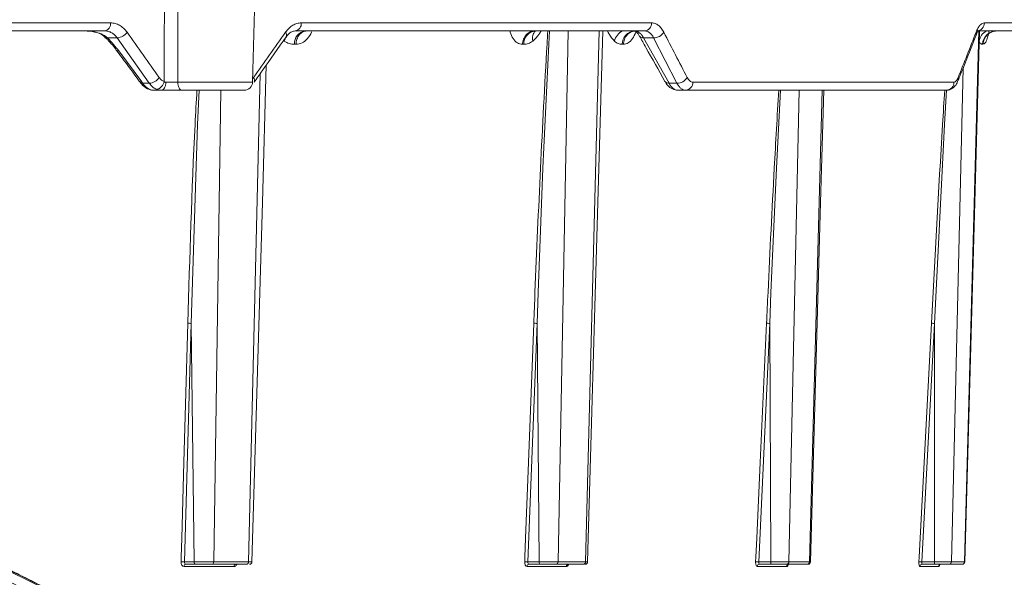
# Model space of a CAD drawing. Units: inches. Extents: x -8351 to 90785, y -16388 to 6019.
# Drawn here: x 50160 to 50164, y -951 to -949 of the extents above; entities that cross this region are included whole.
import ezdxf

# ---------------------------------------------------------------- set-up
doc = ezdxf.new("R2010")
doc.units = ezdxf.units.IN
doc.header["$MEASUREMENT"] = 0

msp = doc.modelspace()

# ---------------------------------------------------------------- linework, layer by layer
at = {"color": 0, "linetype": 'Continuous', "lineweight": 5}
for p, q in [((50160.7864, -948.8359), (50160.8241, -947.3985)), ((50158.2937, -948.5859), (50160.1877, -948.5859)), ((50160.9914, -948.5859), (50162.4685, -948.5859)), ((50163.8713, -948.5859), (50164.5354, -948.5859)), ((50160.1639, -948.62), (50158.2745, -948.62)), ((50160.2153, -948.6492), (50160.1748, -948.6492)), ((50160.3507, -948.8407), (50160.2153, -948.6492)), ((50162.4392, -948.62), (50160.9657, -948.62)), ((50162.1163, -948.62), (50162.0744, -950.8602)), ((50162.1902, -950.8602), (50162.2479, -948.62)), ((50162.4176, -948.6417), (50162.418, -948.6424)), ((50162.4771, -948.6492), (50162.4349, -948.6492)), ((50162.4349, -948.6492), (50162.5418, -948.8407)), ((50162.5755, -948.8407), (50162.4771, -948.6492)), ((50163.787, -950.8602), (50163.8474, -948.62)), ((50164.5011, -948.62), (50163.8386, -948.62)), ((50160.969, -948.6763), (50160.9629, -948.6763)), ((50161.9296, -948.6763), (50161.9244, -948.6763)), ((50162.3495, -948.6763), (50162.3448, -948.6763)), ((50163.8654, -948.6763), (50163.8634, -948.6763)), ((50160.2221, -948.7045), (50160.319, -948.8351)), ((50163.7814, -948.7769), (50163.7322, -950.8602)), ((50160.7692, -950.8602), (50160.8185, -948.8003)), ((50160.7868, -948.8202), (50160.7897, -948.8168)), ((50160.3086, -948.8312), (50160.3124, -948.8364)), ((50160.3231, -948.8407), (50160.3507, -948.8407)), ((50160.4713, -948.8359), (50160.7864, -948.8359)), ((50162.5418, -948.8407), (50162.5755, -948.8407)), ((50162.6422, -948.8359), (50163.743, -948.8359)), ((50160.4025, -948.87), (50160.3694, -948.87)), ((50160.7514, -948.87), (50160.4878, -948.87)), ((50160.6526, -948.87), (50160.6227, -950.8602)), ((50163.7106, -948.87), (50162.5796, -948.87)), ((50163.0901, -948.87), (50163.0475, -950.8602)), ((50163.1337, -950.8602), (50163.1868, -948.87)), ((50160.5273, -949.8539), (50160.4991, -950.8602)), ((50160.54, -950.8602), (50160.5273, -949.8538)), ((50161.9854, -949.8539), (50161.9471, -950.8602)), ((50161.9938, -950.8602), (50161.9854, -949.8538)), ((50162.9662, -949.8539), (50162.9201, -950.8602)), ((50162.9706, -950.8602), (50162.9662, -949.8538)), ((50163.6604, -949.8539), (50163.6076, -950.8602)), ((50163.6608, -950.8602), (50163.6604, -949.8538)), ((50160.7083, -950.8793), (50160.4977, -950.8793)), ((50160.4991, -950.8602), (50160.54, -950.8602)), ((50160.5467, -950.87), (50160.5051, -950.87)), ((50160.7617, -950.87), (50160.6153, -950.87)), ((50160.6227, -950.8602), (50160.7692, -950.8602)), ((50162.1096, -950.8793), (50161.9432, -950.8793)), ((50161.9471, -950.8602), (50161.9938, -950.8602)), ((50161.999, -950.87), (50161.9516, -950.87)), ((50162.1816, -950.87), (50162.066, -950.87)), ((50162.0744, -950.8602), (50162.1902, -950.8602)), ((50163.038, -950.8793), (50162.914, -950.8793)), ((50162.9201, -950.8602), (50162.9706, -950.8602)), ((50162.9745, -950.87), (50162.9231, -950.87)), ((50163.1245, -950.87), (50163.0383, -950.87)), ((50163.0475, -950.8602), (50163.1337, -950.8602)), ((50163.6783, -950.8793), (50163.5995, -950.8793)), ((50163.6076, -950.8602), (50163.6608, -950.8602)), ((50163.6633, -950.87), (50163.6092, -950.87)), ((50163.7773, -950.87), (50163.7225, -950.87)), ((50163.7322, -950.8602), (50163.787, -950.8602))]:
    msp.add_line(p, q, dxfattribs=at)
at = {"color": 0, "linetype": 'Continuous', "lineweight": 5, "flags": 128}
for points in [[(50162.0383, -948.62), (50162.0354, -948.6751), (50162.0104, -949.199), (50161.9898, -949.7229), (50161.9854, -949.8538), (50161.9854, -949.8538), (50161.9854, -949.8538)], [(50162.1987, -950.8602), (50162.2421, -949.3439), (50162.2627, -948.62)], [(50163.7886, -950.8602), (50163.8304, -949.3436), (50163.8503, -948.62)], [(50160.7838, -950.8603), (50160.8275, -949.344), (50160.8442, -948.7641)], [(50160.4025, -948.87), (50160.4061, -948.8693), (50160.4095, -948.8674), (50160.4127, -948.8643), (50160.4155, -948.8601), (50160.4178, -948.8549), (50160.4196, -948.8491), (50160.4207, -948.8427), (50160.4211, -948.836)], [(50160.4878, -948.87), (50160.4846, -948.8693), (50160.4816, -948.8674), (50160.4788, -948.8642), (50160.4763, -948.86), (50160.4742, -948.8549), (50160.4727, -948.849), (50160.4717, -948.8426), (50160.4713, -948.8359)], [(50160.5611, -948.87), (50160.554, -949.0147), (50160.5273, -949.8538), (50160.5273, -949.8538), (50160.5273, -949.8538)], [(50163.0123, -948.87), (50162.9953, -949.199), (50162.9715, -949.7229), (50162.9662, -949.8538), (50162.9662, -949.8538), (50162.9662, -949.8538)], [(50163.1383, -950.8603), (50163.181, -949.3438), (50163.1943, -948.87)], [(50163.7112, -948.8692), (50163.7028, -949.0147), (50163.6604, -949.8538), (50163.6604, -949.8538), (50163.6604, -949.8538)], [(50160.5133, -949.8535), (50160.4969, -950.4408), (50160.4879, -950.7601), (50160.4857, -950.8399), (50160.4851, -950.8599)], [(50161.9334, -950.8599), (50161.9342, -950.8399), (50161.9372, -950.7601), (50161.9494, -950.4408), (50161.9717, -949.8535)], [(50162.907, -950.8599), (50162.9079, -950.8399), (50162.9116, -950.7601), (50162.9262, -950.4408), (50162.9531, -949.8535)], [(50163.6483, -949.8535), (50163.6175, -950.4408), (50163.6007, -950.7601), (50163.5965, -950.8399), (50163.5955, -950.8599)]]:
    msp.add_lwpolyline(points, dxfattribs=at)
at = {"color": 0, "linetype": 'Continuous', "lineweight": 5}
for centre, radius, start, end in [((50160.1572, -948.59), 0.0307, 282.6154, 7.6597), ((50160.9604, -948.5892), 0.0312, 279.7776, 6.1926), ((50162.4362, -948.5877), 0.0324, 275.3513, 3.3022), ((50163.8375, -948.5861), 0.0338, 271.9355, 0.4391), ((50160.0742, -948.9409), 0.3209, 86.5668, 90.0007), ((50160.1715, -948.6435), 0.00664, 232.6519, 300.2165), ((50160.2094, -948.5905), 0.0591, 275.7068, 323.7355), ((50160.997, -948.6888), 0.0812, 146.337, 161.2029), ((50160.9121, -948.6374), 0.0179, 336.2936, 42.0672), ((50161.0162, -948.6728), 0.0534, 98.0481, 183.7205), ((50161.9846, -948.6747), 0.055, 95.2099, 181.5991), ((50162.0087, -948.6513), 0.043, 133.2693, 195.2316), ((50162.3814, -948.6829), 0.0727, 119.9778, 163.7499), ((50162.4006, -948.6756), 0.0558, 94.1166, 180.6725), ((50162.4325, -948.6308), 0.0186, 218.7217, 277.3774), ((50162.4761, -948.5975), 0.0518, 271.184, 327.3454), ((50163.8202, -948.6313), 0.0169, 339.8866, 20.4611), ((50163.9088, -948.6734), 0.0607, 118.2491, 169.737), ((50163.9225, -948.6791), 0.0592, 90.6689, 177.2576), ((50160.2204, -948.6934), 0.0113, 220.3761, 278.5011), ((50160.3455, -948.7824), 0.0585, 275.0968, 323.948), ((50160.7764, -948.8291), 0.0181, 337.3729, 42.5532), ((50162.5749, -948.7894), 0.0513, 270.6157, 327.6277), ((50163.7449, -948.823), 0.0169, 341.0177, 21.1869), ((50160.3174, -948.8238), 0.0114, 220.1619, 277.955), ((50160.3217, -948.8288), 0.012, 219.0658, 276.3035), ((50160.3753, -948.8288), 0.0381, 280.286, 352.9181), ((50160.7514, -948.835), 0.035, 270, 358.5), ((50162.5395, -948.8223), 0.0185, 214.7917, 277.1132), ((50162.6097, -948.8375), 0.0325, 274.8755, 2.9403), ((50163.7093, -948.8363), 0.0337, 272.2067, 0.6908), ((50160.4887, -950.9977), 0.1379, 85.6549, 91.4842), ((50160.5065, -950.8786), 0.00881, 99.2382, 184.5022), ((50160.7172, -950.8787), 0.00886, 98.5373, 184.0489), ((50160.7738, -950.86), 0.01, 269.9719, 359.1631), ((50161.9367, -951.0007), 0.1409, 85.7489, 91.32), ((50161.9524, -950.8791), 0.00921, 94.8664, 181.3152), ((50162.1189, -950.8792), 0.00926, 94.4241, 180.9399), ((50162.1887, -950.86), 0.01, 270, 358.3945), ((50162.9099, -950.9963), 0.1365, 85.7204, 91.2075), ((50162.9235, -950.8795), 0.00954, 92.4423, 179.116), ((50163.0476, -950.8795), 0.00959, 92.1584, 178.834), ((50163.1283, -950.86), 0.01, 269.9723, 359.1944), ((50163.5979, -950.9859), 0.126, 85.5873, 91.106), ((50163.6093, -950.8798), 0.00981, 90.9402, 177.5575), ((50163.6881, -950.8798), 0.00984, 90.7778, 177.3786), ((50163.7787, -950.86), 0.01, 269.997, 358.6844)]:
    msp.add_arc(centre, radius, start, end, dxfattribs=at)
for points, knots in [([(50160.4131, -948.8335), (50160.4135, -948.7579), (50160.4138, -948.6823), (50160.4142, -948.6067), (50160.4149, -948.4438), (50160.4158, -948.2809), (50160.4166, -948.118), (50160.4176, -947.9341), (50160.4186, -947.7503), (50160.4196, -947.5664), (50160.4199, -947.5105), (50160.4203, -947.4545), (50160.4206, -947.3985)], [0.00092603, 0.00092603, 0.00092603, 0.00092603, 0.00668968, 0.00668968, 0.00668968, 0.01910967, 0.01910967, 0.01910967, 0.03312647, 0.03312647, 0.03312647, 0.03739287, 0.03739287, 0.03739287, 0.03739287]), ([(50160.1877, -948.5859), (50160.1942, -948.5859), (50160.2008, -948.5868), (50160.2134, -948.5902), (50160.2195, -948.5928), (50160.2314, -948.5995), (50160.2371, -948.6038), (50160.2476, -948.6135), (50160.2525, -948.6191), (50160.257, -948.6254)], [0, 0, 0, 0, 0.25, 0.25, 0.5, 0.5, 0.75, 0.75, 1, 1, 1, 1]), ([(50160.9254, -948.6254), (50160.9299, -948.6191), (50160.9347, -948.6134), (50160.945, -948.6036), (50160.9503, -948.5995), (50160.9616, -948.5927), (50160.9675, -948.5902), (50160.9793, -948.5867), (50160.9853, -948.5859), (50160.9914, -948.5859)], [0, 0, 0, 0, 0.25, 0.25, 0.5, 0.5, 0.75, 0.75, 1, 1, 1, 1]), ([(50162.4685, -948.5859), (50162.4733, -948.5859), (50162.4782, -948.5868), (50162.4876, -948.5902), (50162.4921, -948.5928), (50162.5009, -948.5995), (50162.5051, -948.6038), (50162.5128, -948.6135), (50162.5164, -948.6191), (50162.5197, -948.6254)], [0, 0, 0, 0, 0.25, 0.25, 0.5, 0.5, 0.75, 0.75, 1, 1, 1, 1]), ([(50163.836, -948.6254), (50163.8385, -948.6191), (50163.8411, -948.6134), (50163.8467, -948.6036), (50163.8496, -948.5995), (50163.8556, -948.5927), (50163.8587, -948.5902), (50163.865, -948.5867), (50163.8682, -948.5859), (50163.8713, -948.5859)], [0, 0, 0, 0, 0.25, 0.25, 0.5, 0.5, 0.75, 0.75, 1, 1, 1, 1]), ([(50160.0935, -948.6205), (50160.1008, -948.6208), (50160.1096, -948.6211), (50160.1181, -948.6236), (50160.1195, -948.624)], [0, 0, 0, 0, 0.835727, 1, 1, 1, 1]), ([(50160.1194, -948.6247), (50160.1215, -948.625), (50160.1341, -948.6268), (50160.152, -948.6343), (50160.1626, -948.6456), (50160.1666, -948.6498)], [0, 0, 0, 0, 0.111238, 0.6640813, 1, 1, 1, 1]), ([(50160.1195, -948.624), (50160.1295, -948.6261), (50160.15, -948.6303), (50160.1664, -948.6428), (50160.1748, -948.6492)], [0, 0, 0, 0, 0.481851, 1, 1, 1, 1]), ([(50160.2153, -948.6492), (50160.212, -948.6446), (50160.2084, -948.6404), (50160.2006, -948.6332), (50160.1964, -948.6301), (50160.1876, -948.6251), (50160.1831, -948.6232), (50160.1737, -948.6206), (50160.1688, -948.62), (50160.1639, -948.62)], [0, 0, 0, 0, 0.25, 0.25, 0.5, 0.5, 0.75, 0.75, 1, 1, 1, 1]), ([(50160.1673, -948.6489), (50160.1702, -948.6518), (50160.1868, -948.6687), (50160.2025, -948.6865), (50160.2118, -948.7006), (50160.2118, -948.7007)], [0, 0, 0, 0, 0.17216, 0.99694, 1, 1, 1, 1]), ([(50160.793, -948.8362), (50160.8044, -948.8203), (50160.8498, -948.7564), (50160.8948, -948.6925), (50160.9285, -948.6446)], [0, 0, 0, 0, 0.249987, 1, 1, 1, 1]), ([(50160.929, -948.6457), (50160.9311, -948.6422), (50160.9381, -948.631), (50160.9522, -948.6223), (50160.9628, -948.6195), (50160.9686, -948.6202), (50160.9701, -948.6203)], [0, 0, 0, 0, 0.153523, 0.505526, 0.874848, 1, 1, 1, 1]), ([(50161.0148, -948.62), (50161.0096, -948.62), (50161.004, -948.6212), (50160.993, -948.6266), (50160.9878, -948.6308), (50160.9789, -948.6417), (50160.9754, -948.6483), (50160.9706, -948.6622), (50160.9693, -948.6694), (50160.969, -948.6763)], [0, 0, 0, 0, 0.25, 0.25, 0.5, 0.5, 0.75, 0.75, 1, 1, 1, 1]), ([(50161.0347, -948.6243), (50161.0347, -948.6243), (50161.0307, -948.6355), (50161.0178, -948.6536), (50160.995, -948.6732), (50160.9778, -948.6752), (50160.969, -948.6763)], [0, 0, 0, 0, 0.002343, 0.31927, 0.651486, 1, 1, 1, 1]), ([(50161.9244, -948.6763), (50161.917, -948.6752), (50161.9024, -948.6732), (50161.8844, -948.6537), (50161.8745, -948.6341), (50161.8718, -948.6215), (50161.8715, -948.62)], [0, 0, 0, 0, 0.334639, 0.653742, 0.958107, 1, 1, 1, 1]), ([(50161.9244, -948.6763), (50161.9248, -948.6694), (50161.9262, -948.6622), (50161.9314, -948.6483), (50161.9353, -948.6417), (50161.9449, -948.6308), (50161.9507, -948.6266), (50161.9626, -948.6212), (50161.9687, -948.62), (50161.9744, -948.62)], [0, 0, 0, 0, 0.25, 0.25, 0.5, 0.5, 0.75, 0.75, 1, 1, 1, 1]), ([(50162.0028, -948.62), (50162, -948.6246), (50161.9894, -948.6422), (50161.9766, -948.654), (50161.9672, -948.6626)], [0, 0, 0, 0, 0.265911, 1, 1, 1, 1]), ([(50161.9717, -949.8535), (50161.9734, -949.8098), (50161.9819, -949.5916), (50161.9995, -949.1987), (50162.0186, -948.8311), (50162.0296, -948.6382), (50162.0307, -948.62)], [0, 0, 0, 0, 0.106169, 0.530856, 0.955542, 1, 1, 1, 1]), ([(50162.3116, -948.6626), (50162.3038, -948.654), (50162.2931, -948.6422), (50162.2849, -948.6246), (50162.2827, -948.62)], [0, 0, 0, 0, 0.7340894, 1, 1, 1, 1]), ([(50162.4013, -948.62), (50162.3954, -948.62), (50162.389, -948.6212), (50162.3767, -948.6266), (50162.3707, -948.6308), (50162.3608, -948.6417), (50162.3567, -948.6483), (50162.3513, -948.6622), (50162.3499, -948.6694), (50162.3495, -948.6763)], [0, 0, 0, 0, 0.25, 0.25, 0.5, 0.5, 0.75, 0.75, 1, 1, 1, 1]), ([(50162.4027, -948.62), (50162.4022, -948.6215), (50162.3986, -948.6341), (50162.3879, -948.6537), (50162.3698, -948.6732), (50162.3564, -948.6752), (50162.3495, -948.6763)], [0, 0, 0, 0, 0.0418901, 0.346254, 0.6653009, 1, 1, 1, 1]), ([(50162.3952, -948.62), (50162.3953, -948.62), (50162.3964, -948.6199), (50162.4, -948.621), (50162.4098, -948.6283), (50162.4154, -948.639), (50162.4173, -948.6427)], [0, 0, 0, 0, 0.059295, 0.447924, 0.808507, 1, 1, 1, 1]), ([(50162.3952, -948.62), (50162.3989, -948.62), (50162.4025, -948.6206), (50162.4096, -948.6231), (50162.4131, -948.6251), (50162.4199, -948.6301), (50162.4231, -948.6331), (50162.4293, -948.6404), (50162.4322, -948.6446), (50162.4349, -948.6492)], [0, 0, 0, 0, 0.25, 0.25, 0.5, 0.5, 0.75, 0.75, 1, 1, 1, 1]), ([(50162.4176, -948.6417), (50162.4265, -948.6576), (50162.4624, -948.7213), (50162.4977, -948.785), (50162.5242, -948.8328)], [0, 0, 0, 0, 0.249979, 1, 1, 1, 1]), ([(50162.4771, -948.6492), (50162.4747, -948.6446), (50162.4721, -948.6404), (50162.4664, -948.6332), (50162.4633, -948.6301), (50162.4568, -948.6251), (50162.4534, -948.6232), (50162.4465, -948.6206), (50162.4428, -948.62), (50162.4392, -948.62)], [0, 0, 0, 0, 0.25, 0.25, 0.5, 0.5, 0.75, 0.75, 1, 1, 1, 1]), ([(50163.7608, -948.8289), (50163.7672, -948.8129), (50163.7926, -948.749), (50163.8174, -948.685), (50163.8361, -948.6371)], [0, 0, 0, 0, 0.249987, 1, 1, 1, 1]), ([(50163.8362, -948.6379), (50163.837, -948.6355), (50163.84, -948.6265), (50163.8455, -948.6191), (50163.8461, -948.6185), (50163.8463, -948.6183)], [0, 0, 0, 0, 0.175211, 0.666486, 1, 1, 1, 1]), ([(50163.9239, -948.62), (50163.9172, -948.62), (50163.91, -948.6212), (50163.8961, -948.6266), (50163.8894, -948.6308), (50163.8781, -948.6417), (50163.8736, -948.6483), (50163.8675, -948.6622), (50163.8659, -948.6694), (50163.8654, -948.6763)], [0, 0, 0, 0, 0.25, 0.25, 0.5, 0.5, 0.75, 0.75, 1, 1, 1, 1]), ([(50163.8902, -948.6227), (50163.8901, -948.6233), (50163.8882, -948.635), (50163.883, -948.6536), (50163.8745, -948.6732), (50163.8685, -948.6752), (50163.8654, -948.6763)], [0, 0, 0, 0, 0.017413, 0.329553, 0.65675, 1, 1, 1, 1]), ([(50160.2119, -948.7007), (50160.22, -948.7116), (50160.2524, -948.7551), (50160.2846, -948.7986), (50160.3087, -948.8312)], [0, 0, 0, 0, 0.249987, 1, 1, 1, 1]), ([(50160.9629, -948.6763), (50160.9555, -948.6763), (50160.9481, -948.6752), (50160.9338, -948.6707), (50160.9268, -948.6673), (50160.9201, -948.6626)], [0, 0, 0, 0, 0.5, 0.5, 1, 1, 1, 1]), ([(50161.9672, -948.6626), (50161.9612, -948.6673), (50161.9549, -948.6707), (50161.9423, -948.6752), (50161.936, -948.6763), (50161.9296, -948.6763)], [0, 0, 0, 0, 0.5, 0.5, 1, 1, 1, 1]), ([(50162.3448, -948.6763), (50162.339, -948.6763), (50162.3333, -948.6752), (50162.3222, -948.6707), (50162.3167, -948.6673), (50162.3116, -948.6626)], [0, 0, 0, 0, 0.5, 0.5, 1, 1, 1, 1]), ([(50163.8634, -948.6763), (50163.8608, -948.6763), (50163.8583, -948.6752), (50163.8536, -948.6707), (50163.8513, -948.6673), (50163.8492, -948.6626)], [0, 0, 0, 0, 0.5, 0.5, 1, 1, 1, 1]), ([(50160.3928, -948.8168), (50160.3956, -948.8208), (50160.3987, -948.8242), (50160.4055, -948.8298), (50160.4092, -948.832), (50160.4131, -948.8335)], [0, 0, 0, 0, 0.5, 0.5, 1, 1, 1, 1]), ([(50162.6182, -948.8168), (50162.6198, -948.8199), (50162.6215, -948.8226), (50162.6251, -948.8273), (50162.6271, -948.8293), (50162.6332, -948.8342), (50162.6377, -948.8359), (50162.6422, -948.8359)], [0, 0, 0, 0, 0.25, 0.25, 0.5, 0.5, 1, 1, 1, 1]), ([(50163.743, -948.8359), (50163.7446, -948.8359), (50163.7462, -948.8354), (50163.7494, -948.8338), (50163.751, -948.8326), (50163.7555, -948.8277), (50163.7583, -948.8229), (50163.7607, -948.8168)], [0, 0, 0, 0, 0.25, 0.25, 0.5, 0.5, 1, 1, 1, 1]), ([(50160.3127, -948.836), (50160.3145, -948.8385), (50160.3227, -948.8506), (50160.3403, -948.8631), (50160.3592, -948.871), (50160.3682, -948.8695), (50160.3693, -948.8694)], [0, 0, 0, 0, 0.126928, 0.59616, 0.949286, 1, 1, 1, 1]), ([(50160.3231, -948.8407), (50160.3264, -948.8454), (50160.33, -948.8495), (50160.3375, -948.8568), (50160.3415, -948.8599), (50160.3495, -948.8649), (50160.3535, -948.8668), (50160.3616, -948.8693), (50160.3656, -948.87), (50160.3694, -948.87)], [0, 0, 0, 0, 0.25, 0.25, 0.5, 0.5, 0.75, 0.75, 1, 1, 1, 1]), ([(50160.3821, -948.8663), (50160.3761, -948.864), (50160.3704, -948.8606), (50160.3598, -948.852), (50160.355, -948.8468), (50160.3507, -948.8407)], [0, 0, 0, 0, 0.5, 0.5, 1, 1, 1, 1]), ([(50160.4211, -948.836), (50160.4249, -948.836), (50160.4289, -948.8361), (50160.4372, -948.8361), (50160.4416, -948.8361), (50160.4503, -948.8361), (50160.4548, -948.836), (50160.4633, -948.836), (50160.4674, -948.8359), (50160.4713, -948.8359)], [0, 0, 0, 0, 0.25, 0.25, 0.5, 0.5, 0.75, 0.75, 1, 1, 1, 1]), ([(50162.525, -948.8321), (50162.5284, -948.8383), (50162.5362, -948.8523), (50162.555, -948.8654), (50162.5714, -948.8707), (50162.5793, -948.8699), (50162.5796, -948.8699)], [0, 0, 0, 0, 0.294822, 0.660682, 0.986438, 1, 1, 1, 1]), ([(50162.5418, -948.8407), (50162.5443, -948.8453), (50162.5471, -948.8495), (50162.5529, -948.8568), (50162.556, -948.8598), (50162.5625, -948.8649), (50162.5659, -948.8668), (50162.5727, -948.8693), (50162.5761, -948.87), (50162.5796, -948.87)], [0, 0, 0, 0, 0.25, 0.25, 0.5, 0.5, 0.75, 0.75, 1, 1, 1, 1]), ([(50162.6125, -948.87), (50162.609, -948.87), (50162.6055, -948.8693), (50162.5988, -948.8667), (50162.5955, -948.8648), (50162.5892, -948.8598), (50162.5861, -948.8567), (50162.5805, -948.8495), (50162.5779, -948.8453), (50162.5755, -948.8407)], [0, 0, 0, 0, 0.25, 0.25, 0.5, 0.5, 0.75, 0.75, 1, 1, 1, 1]), ([(50163.7109, -948.8692), (50163.7126, -948.8694), (50163.7203, -948.8703), (50163.7332, -948.8647), (50163.7469, -948.8537), (50163.7558, -948.8416), (50163.7591, -948.8316), (50163.7602, -948.8282)], [0, 0, 0, 0, 0.074136, 0.321154, 0.56082, 0.8476, 1, 1, 1, 1]), ([(50160.4878, -948.87), (50160.4811, -948.87), (50160.4741, -948.87), (50160.4596, -948.87), (50160.4521, -948.87), (50160.4373, -948.87), (50160.4298, -948.87), (50160.4156, -948.87), (50160.4088, -948.87), (50160.4025, -948.87)], [0, 0, 0, 0, 0.25, 0.25, 0.5, 0.5, 0.75, 0.75, 1, 1, 1, 1]), ([(50160.5133, -949.8535), (50160.5215, -949.5738), (50160.5311, -949.246), (50160.549, -948.9181), (50160.5516, -948.87)], [0, 0, 0, 0, 0.853128, 1, 1, 1, 1]), ([(50162.9531, -949.8535), (50162.9551, -949.8098), (50162.9653, -949.5916), (50162.9817, -949.2638), (50162.998, -948.9795), (50163.0043, -948.87)], [0, 0, 0, 0, 0.133153, 0.665781, 1, 1, 1, 1]), ([(50163.6483, -949.8535), (50163.6631, -949.5738), (50163.6805, -949.2459), (50163.7011, -948.9179), (50163.7042, -948.8697)], [0, 0, 0, 0, 0.8529, 1, 1, 1, 1]), ([(50160.5133, -949.8535), (50160.5151, -949.8534), (50160.5176, -949.8534), (50160.5228, -949.8536), (50160.5254, -949.8537), (50160.5273, -949.8538)], [0, 0, 0, 0, 0.5, 0.5, 1, 1, 1, 1]), ([(50161.9717, -949.8535), (50161.9731, -949.8534), (50161.9754, -949.8534), (50161.9804, -949.8536), (50161.9832, -949.8537), (50161.9854, -949.8538)], [0, 0, 0, 0, 0.5, 0.5, 1, 1, 1, 1]), ([(50162.9531, -949.8535), (50162.9542, -949.8534), (50162.9562, -949.8534), (50162.961, -949.8536), (50162.9638, -949.8537), (50162.9662, -949.8538)], [0, 0, 0, 0, 0.5, 0.5, 1, 1, 1, 1]), ([(50163.6483, -949.8535), (50163.649, -949.8534), (50163.6507, -949.8534), (50163.6552, -949.8536), (50163.6579, -949.8537), (50163.6604, -949.8538)], [0, 0, 0, 0, 0.5, 0.5, 1, 1, 1, 1]), ([(50160.4851, -950.8599), (50160.485, -950.865), (50160.4862, -950.8701), (50160.4909, -950.8772), (50160.4942, -950.8793), (50160.4977, -950.8793)], [0, 0, 0, 0, 0.5, 0.5, 1, 1, 1, 1]), ([(50160.5051, -950.87), (50160.5033, -950.87), (50160.5017, -950.8689), (50160.4995, -950.8653), (50160.4989, -950.8628), (50160.4991, -950.8602)], [0, 0, 0, 0, 0.5, 0.5, 1, 1, 1, 1]), ([(50160.54, -950.8602), (50160.5458, -950.8602), (50160.5526, -950.8602), (50160.5669, -950.8602), (50160.5747, -950.8602), (50160.5861, -950.8602), (50160.5899, -950.8602), (50160.5973, -950.8602), (50160.6009, -950.8602), (50160.6078, -950.8602), (50160.6112, -950.8602), (50160.6173, -950.8602), (50160.6201, -950.8602), (50160.6227, -950.8602)], [0, 0, 0, 0, 0.25, 0.25, 0.5, 0.5, 0.625, 0.625, 0.75, 0.75, 0.875, 0.875, 1, 1, 1, 1]), ([(50160.5467, -950.87), (50160.545, -950.87), (50160.5433, -950.8689), (50160.5408, -950.8653), (50160.5401, -950.8628), (50160.54, -950.8602)], [0, 0, 0, 0, 0.5, 0.5, 1, 1, 1, 1]), ([(50160.6153, -950.87), (50160.611, -950.87), (50160.6058, -950.87), (50160.5944, -950.87), (50160.5881, -950.87), (50160.5754, -950.87), (50160.569, -950.87), (50160.5571, -950.87), (50160.5515, -950.87), (50160.5467, -950.87)], [0, 0, 0, 0, 0.25, 0.25, 0.5, 0.5, 0.75, 0.75, 1, 1, 1, 1]), ([(50160.6227, -950.8602), (50160.6226, -950.8628), (50160.6218, -950.8653), (50160.6191, -950.8689), (50160.6172, -950.87), (50160.6153, -950.87)], [0, 0, 0, 0, 0.5, 0.5, 1, 1, 1, 1]), ([(50160.7083, -950.8793), (50160.7092, -950.8793), (50160.7115, -950.8791), (50160.7152, -950.8768), (50160.7183, -950.8735), (50160.7194, -950.8707), (50160.7197, -950.87)], [0, 0, 0, 0, 0.194075, 0.529849, 0.866305, 1, 1, 1, 1]), ([(50160.7692, -950.8602), (50160.7692, -950.8628), (50160.7683, -950.8653), (50160.7655, -950.8689), (50160.7636, -950.87), (50160.7617, -950.87)], [0, 0, 0, 0, 0.5, 0.5, 1, 1, 1, 1]), ([(50160.7692, -950.8602), (50160.7717, -950.8602), (50160.7782, -950.8602), (50160.7836, -950.8602), (50160.7831, -950.8602), (50160.783, -950.8602)], [0, 0, 0, 0, 0.295811, 0.764416, 1, 1, 1, 1]), ([(50161.9334, -950.8599), (50161.9332, -950.865), (50161.9342, -950.8701), (50161.9377, -950.8772), (50161.9404, -950.8793), (50161.9432, -950.8793)], [0, 0, 0, 0, 0.5, 0.5, 1, 1, 1, 1]), ([(50161.9516, -950.87), (50161.9502, -950.87), (50161.9489, -950.8689), (50161.9472, -950.8653), (50161.9469, -950.8628), (50161.9471, -950.8602)], [0, 0, 0, 0, 0.5, 0.5, 1, 1, 1, 1]), ([(50161.9938, -950.8602), (50162.0003, -950.8602), (50162.0077, -950.8602), (50162.0227, -950.8602), (50162.0305, -950.8602), (50162.0417, -950.8602), (50162.0453, -950.8602), (50162.0523, -950.8602), (50162.0556, -950.8602), (50162.0619, -950.8602), (50162.0648, -950.8602), (50162.07, -950.8602), (50162.0724, -950.8602), (50162.0744, -950.8602)], [0, 0, 0, 0, 0.25, 0.25, 0.5, 0.5, 0.625, 0.625, 0.75, 0.75, 0.875, 0.875, 1, 1, 1, 1]), ([(50161.999, -950.87), (50161.9977, -950.87), (50161.9963, -950.8689), (50161.9944, -950.8653), (50161.9938, -950.8628), (50161.9938, -950.8602)], [0, 0, 0, 0, 0.5, 0.5, 1, 1, 1, 1]), ([(50162.066, -950.87), (50162.0625, -950.87), (50162.0581, -950.87), (50162.0478, -950.87), (50162.0419, -950.87), (50162.0295, -950.87), (50162.023, -950.87), (50162.0106, -950.87), (50162.0045, -950.87), (50161.999, -950.87)], [0, 0, 0, 0, 0.25, 0.25, 0.5, 0.5, 0.75, 0.75, 1, 1, 1, 1]), ([(50162.0744, -950.8602), (50162.0744, -950.8628), (50162.0734, -950.8653), (50162.0703, -950.8689), (50162.0681, -950.87), (50162.066, -950.87)], [0, 0, 0, 0, 0.5, 0.5, 1, 1, 1, 1]), ([(50162.1184, -950.8706), (50162.1183, -950.8711), (50162.1174, -950.8737), (50162.115, -950.8768), (50162.1121, -950.8791), (50162.1103, -950.8793), (50162.1096, -950.8793)], [0, 0, 0, 0, 0.102452, 0.451042, 0.798925, 1, 1, 1, 1]), ([(50162.1902, -950.8602), (50162.1901, -950.8628), (50162.1892, -950.8653), (50162.186, -950.8689), (50162.1838, -950.87), (50162.1816, -950.87)], [0, 0, 0, 0, 0.5, 0.5, 1, 1, 1, 1]), ([(50162.1902, -950.8602), (50162.1922, -950.8602), (50162.1971, -950.8602), (50162.198, -950.8602), (50162.1986, -950.8602)], [0, 0, 0, 0, 0.400438, 1, 1, 1, 1]), ([(50162.907, -950.8599), (50162.9068, -950.865), (50162.9074, -950.8701), (50162.91, -950.8772), (50162.9119, -950.8793), (50162.914, -950.8793)], [0, 0, 0, 0, 0.5, 0.5, 1, 1, 1, 1]), ([(50162.9231, -950.87), (50162.9221, -950.87), (50162.9211, -950.8689), (50162.92, -950.8653), (50162.9198, -950.8628), (50162.9201, -950.8602)], [0, 0, 0, 0, 0.5, 0.5, 1, 1, 1, 1]), ([(50162.9706, -950.8602), (50162.9777, -950.8602), (50162.9853, -950.8602), (50163.0005, -950.8602), (50163.0082, -950.8602), (50163.0189, -950.8602), (50163.0223, -950.8602), (50163.0287, -950.8602), (50163.0317, -950.8602), (50163.0372, -950.8602), (50163.0397, -950.8602), (50163.0441, -950.8602), (50163.0459, -950.8602), (50163.0475, -950.8602)], [0, 0, 0, 0, 0.25, 0.25, 0.5, 0.5, 0.625, 0.625, 0.75, 0.75, 0.875, 0.875, 1, 1, 1, 1]), ([(50162.9745, -950.87), (50162.9735, -950.87), (50162.9725, -950.8689), (50162.971, -950.8653), (50162.9706, -950.8628), (50162.9706, -950.8602)], [0, 0, 0, 0, 0.5, 0.5, 1, 1, 1, 1]), ([(50163.0383, -950.87), (50163.0357, -950.87), (50163.0321, -950.87), (50163.023, -950.87), (50163.0175, -950.87), (50163.0058, -950.87), (50162.9994, -950.87), (50162.9867, -950.87), (50162.9804, -950.87), (50162.9745, -950.87)], [0, 0, 0, 0, 0.25, 0.25, 0.5, 0.5, 0.75, 0.75, 1, 1, 1, 1]), ([(50163.038, -950.8793), (50163.0385, -950.8793), (50163.0399, -950.8791), (50163.0421, -950.8768), (50163.0439, -950.8737), (50163.0446, -950.8711), (50163.0447, -950.8705)], [0, 0, 0, 0, 0.200094, 0.546282, 0.893172, 1, 1, 1, 1]), ([(50163.0475, -950.8602), (50163.0474, -950.8628), (50163.0464, -950.8653), (50163.043, -950.8689), (50163.0407, -950.87), (50163.0383, -950.87)], [0, 0, 0, 0, 0.5, 0.5, 1, 1, 1, 1]), ([(50163.043, -950.8715), (50163.043, -950.8715), (50163.0429, -950.8716), (50163.0433, -950.8711), (50163.0448, -950.8702), (50163.0465, -950.8701), (50163.0473, -950.8701)], [0, 0, 0, 0, 0.0015062, 0.2872022, 0.6538991, 1, 1, 1, 1]), ([(50163.1337, -950.8602), (50163.1337, -950.8628), (50163.1326, -950.8653), (50163.1292, -950.8689), (50163.1269, -950.87), (50163.1245, -950.87)], [0, 0, 0, 0, 0.5, 0.5, 1, 1, 1, 1]), ([(50163.1337, -950.8602), (50163.1352, -950.8602), (50163.1379, -950.8602), (50163.1376, -950.8602), (50163.1374, -950.8602)], [0, 0, 0, 0, 0.546492, 1, 1, 1, 1]), ([(50163.5955, -950.8599), (50163.5952, -950.865), (50163.5955, -950.8701), (50163.597, -950.8772), (50163.5982, -950.8793), (50163.5995, -950.8793)], [0, 0, 0, 0, 0.5, 0.5, 1, 1, 1, 1]), ([(50163.6092, -950.87), (50163.6085, -950.87), (50163.6079, -950.8689), (50163.6073, -950.8653), (50163.6073, -950.8628), (50163.6076, -950.8602)], [0, 0, 0, 0, 0.5, 0.5, 1, 1, 1, 1]), ([(50163.6608, -950.8602), (50163.6682, -950.8602), (50163.676, -950.8602), (50163.6911, -950.8602), (50163.6985, -950.8602), (50163.7084, -950.8602), (50163.7115, -950.8602), (50163.7173, -950.8602), (50163.7198, -950.8602), (50163.7245, -950.8602), (50163.7265, -950.8602), (50163.7299, -950.8602), (50163.7312, -950.8602), (50163.7322, -950.8602)], [0, 0, 0, 0, 0.25, 0.25, 0.5, 0.5, 0.625, 0.625, 0.75, 0.75, 0.875, 0.875, 1, 1, 1, 1]), ([(50163.6633, -950.87), (50163.6626, -950.87), (50163.662, -950.8689), (50163.6611, -950.8653), (50163.6608, -950.8628), (50163.6608, -950.8602)], [0, 0, 0, 0, 0.5, 0.5, 1, 1, 1, 1]), ([(50163.7225, -950.87), (50163.7209, -950.87), (50163.7181, -950.87), (50163.7104, -950.87), (50163.7055, -950.87), (50163.6946, -950.87), (50163.6885, -950.87), (50163.6759, -950.87), (50163.6695, -950.87), (50163.6633, -950.87)], [0, 0, 0, 0, 0.25, 0.25, 0.5, 0.5, 0.75, 0.75, 1, 1, 1, 1]), ([(50163.6783, -950.8793), (50163.6786, -950.8793), (50163.6795, -950.879), (50163.6808, -950.8772), (50163.6816, -950.8745), (50163.682, -950.8733)], [0, 0, 0, 0, 0.24827, 0.677808, 1, 1, 1, 1]), ([(50163.7225, -950.87), (50163.725, -950.87), (50163.7275, -950.8689), (50163.7311, -950.8653), (50163.7321, -950.8628), (50163.7322, -950.8602)], [0, 0, 0, 0, 0.5, 0.5, 1, 1, 1, 1]), ([(50163.7773, -950.87), (50163.7798, -950.87), (50163.7823, -950.8689), (50163.7858, -950.8653), (50163.7869, -950.8628), (50163.787, -950.8602)], [0, 0, 0, 0, 0.5, 0.5, 1, 1, 1, 1]), ([(50163.787, -950.8602), (50163.788, -950.8602), (50163.7893, -950.8602), (50163.7885, -950.8602), (50163.7884, -950.8602)], [0, 0, 0, 0, 0.87524, 1, 1, 1, 1])]:
    msp.add_open_spline(points, degree=3, knots=knots, dxfattribs=at)
for points in [[(50160.4746, -947.3985), (50160.4731, -947.8777), (50160.4719, -948.3568), (50160.4713, -948.8359)], [(50160.1748, -948.6492), (50160.1924, -948.6674), (50160.2081, -948.6858), (50160.2221, -948.7045)], [(50160.257, -948.6254), (50160.3026, -948.6892), (50160.3478, -948.753), (50160.3928, -948.8168)], [(50160.7897, -948.8168), (50160.8353, -948.753), (50160.8805, -948.6892), (50160.9254, -948.6254)], [(50162.5197, -948.6254), (50162.5529, -948.6892), (50162.5858, -948.753), (50162.6182, -948.8168)], [(50163.7607, -948.8168), (50163.7862, -948.753), (50163.8113, -948.6892), (50163.836, -948.6254)], [(50160.319, -948.8351), (50160.3204, -948.837), (50160.3217, -948.8388), (50160.3231, -948.8407)], [(50160.4025, -948.87), (50160.3951, -948.87), (50160.3884, -948.8688), (50160.3821, -948.8663)], [(50160.4131, -948.8335), (50160.4154, -948.8351), (50160.4181, -948.836), (50160.4211, -948.836)]]:
    msp.add_open_spline(points, degree=3, dxfattribs=at)
at = {"color": 252, "linetype": 'Continuous', "lineweight": 0, "true_color": 0x939598}
for points, knots in [([(50161.2009, -951.7161), (50161.07, -951.6322), (50160.8153, -951.4691), (50160.4347, -951.2473), (50160.1164, -951.0739), (50159.8586, -950.9414), (50159.6586, -950.8427), (50159.4453, -950.7418), (50159.1387, -950.6033), (50158.7417, -950.4377), (50158.3901, -950.3063), (50158.1674, -950.2287), (50158.0674, -950.1947), (50157.9685, -950.162), (50157.8708, -950.1304), (50157.7743, -950.1001), (50157.6789, -950.0709), (50157.4997, -950.0174), (50157.2404, -949.9449), (50156.9048, -949.8604), (50156.5836, -949.7881), (50156.2774, -949.7268), (50155.9866, -949.6753), (50155.6916, -949.6295), (50155.3769, -949.5883), (50155.1033, -949.558), (50154.936, -949.5449), (50154.8856, -949.541)], [0, 0, 0, 0, 0.0686857, 0.1336799, 0.1949141, 0.2292153, 0.2621814, 0.2938039, 0.3338959, 0.4114649, 0.4848079, 0.5006868, 0.5163494, 0.5317952, 0.5470239, 0.5620351, 0.5768284, 0.5914035, 0.645285, 0.6966776, 0.7455723, 0.7919642, 0.8358517, 0.8772365, 0.9250912, 0.9774508, 1, 1, 1, 1]), ([(50161.2033, -951.7191), (50161.1293, -951.6712), (50160.9917, -951.5823), (50160.7984, -951.4634), (50160.6352, -951.3662), (50160.501, -951.2885), (50160.2797, -951.1634), (50159.9702, -950.9976), (50159.5596, -950.7947), (50159.0491, -950.566), (50158.6697, -950.404), (50158.4198, -950.3206), (50158.4197, -950.3206)], [0, 0, 0, 0, 0.084413, 0.15693, 0.217621, 0.266532, 0.305787, 0.461563, 0.603701, 0.745913, 0.999917, 1, 1, 1, 1]), ([(50158.4742, -950.6236), (50158.494, -950.633), (50158.5338, -950.6519), (50158.5936, -950.6807), (50158.6538, -950.7102), (50158.7144, -950.7402), (50158.7754, -950.7709), (50158.8369, -950.8023), (50158.8987, -950.8342), (50158.9609, -950.8669), (50159.0236, -950.9001), (50159.0865, -950.9341), (50159.1499, -950.9687), (50159.2136, -951.004), (50159.2777, -951.04), (50159.3421, -951.0768), (50159.4068, -951.1142), (50159.4719, -951.1523), (50159.5372, -951.1912), (50159.6029, -951.2307), (50159.6689, -951.2711), (50159.7352, -951.3121), (50159.8018, -951.3539), (50159.8686, -951.3965), (50159.9357, -951.4399), (50160.0031, -951.484), (50160.0707, -951.5289), (50160.1385, -951.5746), (50160.2066, -951.6211), (50160.2748, -951.6683), (50160.3203, -951.7003), (50160.3431, -951.7164)], [0, 0, 0, 0, 0.030562, 0.061411, 0.092547, 0.123968, 0.155675, 0.187666, 0.21994, 0.252498, 0.285338, 0.318459, 0.351861, 0.385543, 0.419504, 0.453743, 0.488259, 0.523051, 0.558119, 0.593461, 0.629076, 0.664963, 0.701121, 0.737549, 0.774246, 0.81121, 0.848441, 0.885936, 0.923696, 0.961717, 1, 1, 1, 1]), ([(50160.3573, -951.7161), (50160.3388, -951.703), (50160.3019, -951.6769), (50160.2465, -951.6382), (50160.1911, -951.6), (50160.1359, -951.5623), (50160.0807, -951.5251), (50160.0257, -951.4884), (50159.9708, -951.4522), (50159.916, -951.4165), (50159.8613, -951.3813), (50159.8067, -951.3465), (50159.7523, -951.3123), (50159.6981, -951.2785), (50159.6439, -951.2452), (50159.59, -951.2123), (50159.5361, -951.18), (50159.4825, -951.1481), (50159.429, -951.1166), (50159.3756, -951.0856), (50159.3225, -951.0551), (50159.2695, -951.025), (50159.2167, -950.9954), (50159.1641, -950.9662), (50159.1116, -950.9374), (50159.0594, -950.9091), (50159.0073, -950.8812), (50158.9555, -950.8537), (50158.9039, -950.8267), (50158.8524, -950.8001), (50158.8012, -950.7739), (50158.7502, -950.7481), (50158.6994, -950.7227), (50158.6488, -950.6977), (50158.5985, -950.6732), (50158.5484, -950.649), (50158.515, -950.6331), (50158.4984, -950.6252)], [0, 0, 0, 0, 0.031244, 0.062337, 0.093278, 0.124068, 0.154705, 0.185189, 0.215519, 0.245695, 0.275715, 0.305579, 0.335287, 0.364838, 0.394231, 0.423467, 0.452543, 0.481461, 0.510218, 0.538815, 0.567252, 0.595527, 0.623641, 0.651592, 0.67938, 0.707006, 0.734468, 0.761765, 0.788899, 0.815867, 0.842671, 0.869308, 0.89578, 0.922085, 0.948224, 0.974196, 1, 1, 1, 1]), ([(50160.3634, -951.7199), (50160.309, -951.6816), (50160.2114, -951.6129), (50160.0804, -951.5243), (50159.9778, -951.4564), (50159.8921, -951.4007), (50159.7305, -951.2975), (50159.5238, -951.171), (50159.2767, -951.0284), (50159.1179, -950.9407), (50159.0005, -950.8778), (50158.9117, -950.8309), (50158.7984, -950.7726), (50158.6647, -950.7055), (50158.5682, -950.6593), (50158.518, -950.6352)], [0, 0, 0, 0, 0.092393, 0.165744, 0.220101, 0.263687, 0.308167, 0.487733, 0.602213, 0.707823, 0.742332, 0.789325, 0.849074, 0.921604, 1, 1, 1, 1]), ([(50159.1683, -950.6236), (50159.1897, -950.633), (50159.2328, -950.6519), (50159.2976, -950.6808), (50159.3628, -950.7102), (50159.4285, -950.7403), (50159.4947, -950.771), (50159.5612, -950.8023), (50159.6282, -950.8343), (50159.6957, -950.8669), (50159.7635, -950.9002), (50159.8317, -950.9341), (50159.9004, -950.9688), (50159.9694, -951.0041), (50160.0388, -951.0401), (50160.1085, -951.0768), (50160.1787, -951.1142), (50160.2492, -951.1523), (50160.32, -951.1912), (50160.3911, -951.2308), (50160.4626, -951.2711), (50160.5344, -951.3122), (50160.6065, -951.354), (50160.6789, -951.3966), (50160.7516, -951.4399), (50160.8246, -951.484), (50160.8978, -951.5289), (50160.9712, -951.5746), (50161.0449, -951.6211), (50161.1189, -951.6683), (50161.1681, -951.7003), (50161.1928, -951.7164)], [0, 0, 0, 0, 0.030567, 0.06142, 0.09256, 0.123985, 0.155694, 0.187688, 0.219965, 0.252525, 0.285367, 0.31849, 0.351893, 0.385576, 0.419538, 0.453777, 0.488293, 0.523085, 0.558152, 0.593493, 0.629106, 0.664992, 0.701148, 0.737574, 0.774268, 0.811229, 0.848457, 0.885949, 0.923704, 0.961722, 1, 1, 1, 1]), ([(50160.3092, -951.7471), (50160.2905, -951.7339), (50160.2533, -951.7077), (50160.1972, -951.6687), (50160.141, -951.63), (50160.0846, -951.5917), (50160.0282, -951.5538), (50159.9716, -951.5163), (50159.9148, -951.4791), (50159.8007, -951.405), (50159.6287, -951.2969), (50159.4356, -951.1812), (50159.2803, -951.0916), (50159.1631, -951.0257), (50159.0452, -950.961), (50158.9265, -950.8976), (50158.8072, -950.8355), (50158.6871, -950.7747), (50158.5664, -950.7151), (50158.4854, -950.6765), (50158.4449, -950.6572)], [0, 0, 0, 0, 0.031373, 0.062719, 0.094039, 0.125334, 0.156602, 0.187845, 0.219063, 0.250255, 0.375806, 0.500037, 0.562319, 0.624641, 0.687017, 0.749461, 0.811976, 0.874566, 0.937238, 1, 1, 1, 1]), ([(50161.1647, -951.7471), (50161.1445, -951.7339), (50161.1041, -951.7077), (50161.0434, -951.6687), (50160.9825, -951.63), (50160.9215, -951.5917), (50160.8603, -951.5538), (50160.799, -951.5163), (50160.7376, -951.4791), (50160.6139, -951.405), (50160.4276, -951.2969), (50160.2184, -951.1812), (50160.0502, -951.0916), (50159.9232, -951.0257), (50159.7954, -950.961), (50159.6669, -950.8976), (50159.5376, -950.8355), (50159.4076, -950.7747), (50159.2768, -950.7151), (50159.189, -950.6765), (50159.1451, -950.6572)], [0, 0, 0, 0, 0.031373, 0.062719, 0.094039, 0.125334, 0.156602, 0.187845, 0.219063, 0.250255, 0.375806, 0.500037, 0.562319, 0.624641, 0.687017, 0.749461, 0.811976, 0.874566, 0.937238, 1, 1, 1, 1])]:
    msp.add_open_spline(points, degree=3, knots=knots, dxfattribs=at)

doc.saveas('drawing.dxf')
